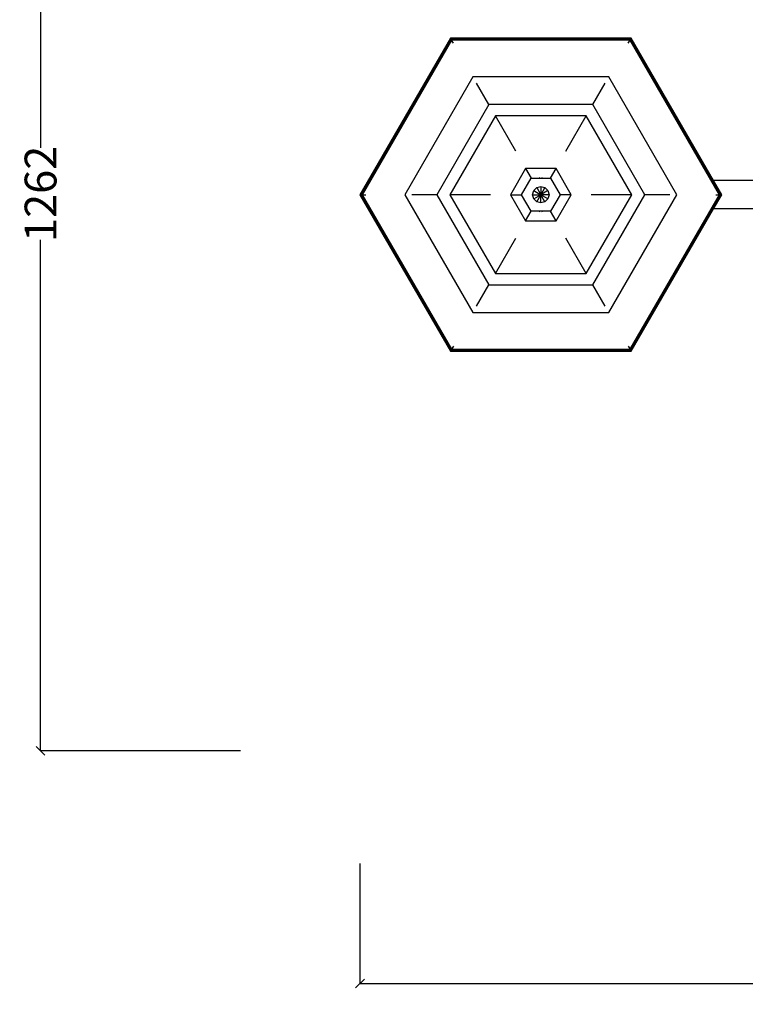
# Model space of a CAD drawing. Units: millimetres. Extents: x -414 to 3455, y 2885 to 8280.
# Drawn here: x -414 to 407, y 2885 to 4000 of the extents above; entities that cross this region are included whole.
import ezdxf

# ---------------------------------------------------------------- set-up
doc = ezdxf.new("R2010")
doc.units = ezdxf.units.MM
doc.styles.get("Standard").update_dxf_attribs({"font": 'Arial.ttf'})
doc.dimstyles.get("Standard").update_dxf_attribs({"dimscale": 2, "dimtxt": 18, "dimasz": 5, "dimexe": 0.18, "dimexo": 0.0625, "dimgap": 0.14, "dimtad": 0, "dimtoh": 1, "dimdec": 0, "dimlfac": -2, "dimzin": 0, "dimdsep": 46, "dimtxsty": 'Standard', "dimblk": 'OBLIQUE', "dimblk1": 'OBLIQUE', "dimblk2": 'OBLIQUE', "dimcen": 2, "dimadec": 0, "dimazin": 0, "dimtfac": 1, "dimtdec": 0, "dimtofl": 0, "dimtmove": 0, "dimatfit": 3, "dimfxl": 1, "dimtolj": 1, "dimtzin": 0, "dimarcsym": 0})

# ---------------------------------------------------------------- blocks, each defined once
blk = doc.blocks.new('_Oblique')
at = {"color": 0, "linetype": 'ByBlock', "lineweight": -2}
blk.add_line((-0.5, -0.5), (0.5, 0.5), dxfattribs=at)
blk = doc.blocks.new('*D16')
at = {"color": 0, "lineweight": -2, "transparency": 16777216}
for p, q in [((-28.7, 3044.3), (-28.7, 2908.1)), ((1232.9, 3044.3), (1232.9, 2908.1)), ((-28.7, 2908.5), (550, 2908.5)), ((1232.9, 2908.5), (654.2, 2908.5))]:
    blk.add_line(p, q, dxfattribs=at)
at = {"layer": 'Defpoints', "color": 0, "transparency": 16777216}
for p in [(-28.7, 3044.4), (1232.9, 3044.4), (1232.9, 2908.5)]:
    blk.add_point(p, dxfattribs=at)
at = {"color": 0, "lineweight": -2, "transparency": 16777216, "xscale": 10, "yscale": 10, "zscale": 10, "rotation": 180}
blk.add_blockref('_Oblique', (-28.7, 2908.5), dxfattribs=at)
at = {"color": 0, "lineweight": -2, "transparency": 16777216, "xscale": 10, "yscale": 10, "zscale": 10}
blk.add_blockref('_Oblique', (1232.9, 2908.5), dxfattribs=at)
at = {"color": 0, "transparency": 16777216, "insert": (602.1, 2908.5), "char_height": 36, "attachment_point": 5}
blk.add_mtext('\\A1;1262', dxfattribs=at)
blk = doc.blocks.new('*D17')
at = {"color": 0, "lineweight": -2, "transparency": 16777216}
for p, q in [((-164.1, 4433.4), (-390.5, 4433.4)), ((-390.2, 4433.4), (-390.2, 3854.7)), ((-390.2, 3171.8), (-390.2, 3750.5)), ((-164.1, 3171.8), (-390.5, 3171.8))]:
    blk.add_line(p, q, dxfattribs=at)
at = {"layer": 'Defpoints', "color": 0, "transparency": 16777216}
for p in [(-390.2, 4433.4), (-164, 4433.4), (-164, 3171.8)]:
    blk.add_point(p, dxfattribs=at)
at = {"color": 0, "lineweight": -2, "transparency": 16777216, "xscale": 10, "yscale": 10, "zscale": 10}
for p, rotation in [((-390.2, 4433.4), 90), ((-390.2, 3171.8), 270)]:
    blk.add_blockref('_Oblique', p, dxfattribs=dict(at, rotation=rotation))
at = {"color": 0, "transparency": 16777216, "insert": (-390.2, 3802.6), "char_height": 36, "attachment_point": 5, "rotation": 90}
blk.add_mtext('\\A1;1262', dxfattribs=at)

msp = doc.modelspace()

# ---------------------------------------------------------------- linework, layer by layer
for p, q in [((73.64, 3978.98), (-28.72, 3801.68)), ((74.05, 3978.28), (-27.91, 3801.68)), ((74.91, 3976.77), (-26.17, 3801.68)), ((278.36, 3978.98), (73.64, 3978.98)), ((74.02, 3978.31), (73.64, 3978.98)), ((277.98, 3978.31), (74.02, 3978.31)), ((74.05, 3978.28), (74.02, 3978.31)), ((74.91, 3976.77), (74.05, 3978.28)), ((277.96, 3978.28), (74.05, 3978.28)), ((277.09, 3976.77), (74.91, 3976.77)), ((77.02, 3973.11), (74.91, 3976.77)), ((274.98, 3973.11), (277.09, 3976.77)), ((277.09, 3976.77), (277.96, 3978.28)), ((378.17, 3801.68), (277.09, 3976.77)), ((277.96, 3978.28), (277.98, 3978.31)), ((379.91, 3801.68), (277.96, 3978.28)), ((277.98, 3978.31), (278.36, 3978.98)), ((371.49, 3817.68), (278.36, 3978.98)), ((98.96, 3935.12), (21.92, 3801.68)), ((253.04, 3935.12), (98.96, 3935.12)), ((117.08, 3903.74), (103.02, 3928.08)), ((234.93, 3903.74), (248.98, 3928.08)), ((330.08, 3801.68), (253.04, 3935.12)), ((117.08, 3903.74), (58.15, 3801.68)), ((234.93, 3903.74), (117.08, 3903.74)), ((293.85, 3801.68), (234.93, 3903.74)), ((124.56, 3890.78), (73.12, 3801.68)), ((227.44, 3890.78), (124.56, 3890.78)), ((147.6, 3850.87), (124.56, 3890.78)), ((204.4, 3850.87), (227.44, 3890.78)), ((278.89, 3801.68), (227.44, 3890.78)), ((158.81, 3831.45), (141.63, 3801.68)), ((193.19, 3831.45), (158.81, 3831.45)), ((158.81, 3831.45), (165.12, 3820.53)), ((186.88, 3820.53), (193.19, 3831.45)), ((210.38, 3801.68), (193.19, 3831.45)), ((154.24, 3801.68), (165.12, 3820.53)), ((165.12, 3820.53), (174.1, 3820.53)), ((175, 3820.71), (174.1, 3820.53)), ((174.1, 3820.53), (177.9, 3820.53)), ((177.9, 3820.53), (177, 3820.71)), ((177.9, 3820.53), (186.88, 3820.53)), ((186.88, 3820.53), (197.76, 3801.68)), ((456.44, 3817.68), (371.49, 3817.68)), ((380.72, 3801.68), (371.49, 3817.68)), ((166.68, 3801.68), (167.93, 3806.34)), ((167.93, 3806.34), (171.34, 3809.75)), ((167.93, 3806.34), (176, 3801.68)), ((171.34, 3809.75), (176, 3811)), ((171.34, 3809.75), (176, 3801.68)), ((176, 3811), (180.66, 3809.75)), ((176, 3811), (176, 3801.68)), ((180.66, 3809.75), (176, 3801.68)), ((184.07, 3806.34), (176, 3801.68)), ((180.66, 3809.75), (184.07, 3806.34)), ((184.07, 3806.34), (185.32, 3801.68)), ((-28.72, 3801.68), (73.64, 3624.39)), ((-27.91, 3801.68), (-28.72, 3801.68)), ((-27.91, 3801.68), (-26.17, 3801.68)), ((-27.91, 3801.68), (74.05, 3625.09)), ((-26.17, 3801.68), (-21.95, 3801.68)), ((-26.17, 3801.68), (74.91, 3626.59)), ((21.92, 3801.68), (98.96, 3668.25)), ((58.15, 3801.68), (30.04, 3801.68)), ((58.15, 3801.68), (117.08, 3699.62)), ((73.12, 3801.68), (124.56, 3712.58)), ((119.2, 3801.68), (73.12, 3801.68)), ((141.63, 3801.68), (158.81, 3771.91)), ((141.63, 3801.68), (154.24, 3801.68)), ((165.12, 3782.84), (154.24, 3801.68)), ((167.93, 3797.02), (166.68, 3801.68)), ((166.68, 3801.68), (176, 3801.68)), ((167.93, 3797.02), (176, 3801.68)), ((171.34, 3793.61), (167.93, 3797.02)), ((171.34, 3793.61), (176, 3801.68)), ((176, 3792.36), (171.34, 3793.61)), ((185.32, 3801.68), (176, 3801.68)), ((184.07, 3797.02), (176, 3801.68)), ((180.66, 3793.61), (176, 3801.68)), ((176, 3792.36), (176, 3801.68)), ((180.66, 3793.61), (176, 3792.36)), ((184.07, 3797.02), (180.66, 3793.61)), ((185.32, 3801.68), (184.07, 3797.02)), ((197.76, 3801.68), (186.88, 3782.84)), ((193.19, 3771.91), (210.38, 3801.68)), ((210.38, 3801.68), (197.76, 3801.68)), ((227.44, 3712.58), (278.89, 3801.68)), ((278.89, 3801.68), (232.8, 3801.68)), ((234.93, 3699.62), (293.85, 3801.68)), ((253.04, 3668.25), (330.08, 3801.68)), ((277.09, 3626.59), (378.17, 3801.68)), ((277.96, 3625.09), (379.91, 3801.68)), ((321.96, 3801.68), (293.85, 3801.68)), ((371.49, 3785.68), (380.72, 3801.68)), ((373.95, 3801.68), (378.17, 3801.68)), ((378.17, 3801.68), (379.91, 3801.68)), ((380.72, 3801.68), (379.91, 3801.68)), ((158.81, 3771.91), (165.12, 3782.84)), ((174.1, 3782.84), (165.12, 3782.84)), ((174.1, 3782.84), (175, 3782.66)), ((177.91, 3782.84), (174.1, 3782.84)), ((177.01, 3782.66), (177.91, 3782.84)), ((186.88, 3782.84), (177.91, 3782.84)), ((193.19, 3771.91), (186.88, 3782.84)), ((278.36, 3624.39), (371.49, 3785.68)), ((456.44, 3785.68), (371.49, 3785.68)), ((158.81, 3771.91), (193.19, 3771.91)), ((124.56, 3712.58), (147.6, 3752.49)), ((227.44, 3712.58), (204.4, 3752.49)), ((124.56, 3712.58), (227.44, 3712.58)), ((103.02, 3675.28), (117.08, 3699.62)), ((117.08, 3699.62), (234.93, 3699.62)), ((248.98, 3675.28), (234.93, 3699.62)), ((98.96, 3668.25), (253.04, 3668.25)), ((73.64, 3624.39), (74.02, 3625.05)), ((73.64, 3624.39), (278.36, 3624.39)), ((74.05, 3625.09), (74.02, 3625.05)), ((74.02, 3625.05), (277.98, 3625.05)), ((74.91, 3626.59), (74.05, 3625.09)), ((74.05, 3625.09), (277.96, 3625.09)), ((77.02, 3630.25), (74.91, 3626.59)), ((74.91, 3626.59), (277.09, 3626.59)), ((274.98, 3630.25), (277.09, 3626.59)), ((277.09, 3626.59), (277.96, 3625.09)), ((277.96, 3625.09), (277.98, 3625.05)), ((278.36, 3624.39), (277.98, 3625.05))]:
    msp.add_line(p, q)

# ---------------------------------------------------------------- dimensions: what is measured, and where the dimension line sits
at = {"color": 250}
dim = msp.add_linear_dim(base=(-390.18, 4433.4), p1=(-163.97, 3171.76), p2=(-163.97, 4433.4), angle=90, dimstyle='Standard', dxfattribs=at)
dim.commit()
dim.dimension.update_dxf_attribs({"geometry": '*D17', "text_midpoint": (-390.18, 3802.58)})
dim = msp.add_linear_dim(base=(1232.92, 2908.48), p1=(-28.72, 3044.4), p2=(1232.92, 3044.4), dimstyle='Standard', dxfattribs=at)
dim.commit()
dim.dimension.update_dxf_attribs({"geometry": '*D16', "text_midpoint": (602.1, 2908.48)})

doc.saveas('drawing.dxf')
